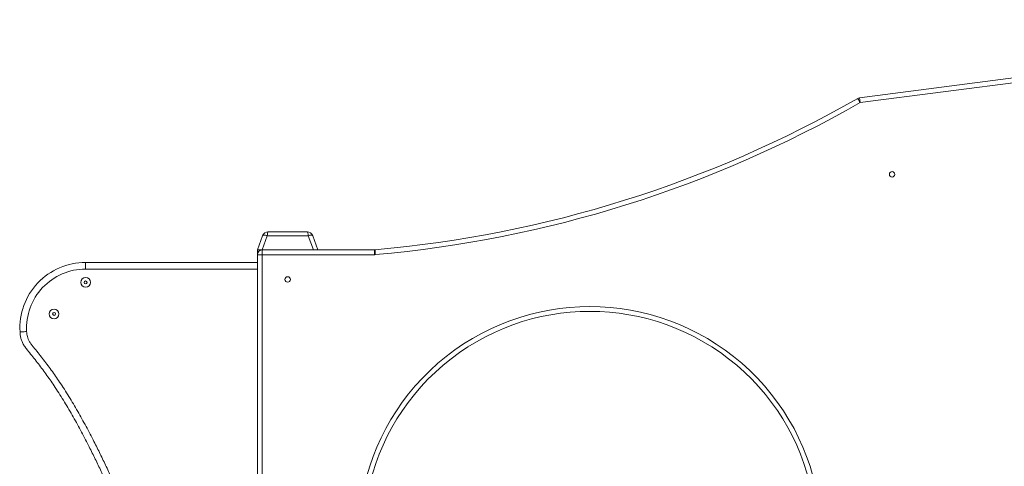
# Model space of a CAD drawing. Units: millimetres. Extents: x 8 to 196, y 54 to 235.
# Drawn here: x 74 to 101, y 221 to 233 of the extents above; entities that cross this region are included whole.
import ezdxf

# ---------------------------------------------------------------- set-up
doc = ezdxf.new("R2010")
doc.units = ezdxf.units.MM
doc.styles.add('SLDTEXTSTYLE0', font='TXT', dxfattribs={"width": 0.663})
doc.dimstyles.new('SLDDIMSTYLE0', dxfattribs={"dimtxt": 5, "dimasz": 3.302, "dimexe": 0, "dimexo": 0.0625, "dimgap": 1.25, "dimtad": 1, "dimtoh": 1, "dimlfac": 60, "dimrnd": 1e-09, "dimzin": 12, "dimdsep": 46, "dimtxsty": 'SLDTEXTSTYLE0', "dimsah": 1, "dimcen": 0.09, "dimadec": 0, "dimazin": 0, "dimtfac": 1, "dimtofl": 0, "dimtmove": 0, "dimatfit": 3, "dimfxl": 0, "dimfrac": 2, "dimtolj": 1, "dimtzin": 12, "dimarcsym": 0})

# ---------------------------------------------------------------- blocks, each defined once
blk = doc.blocks.new('*D2')
at = {"color": 7, "linetype": 'Continuous', "lineweight": 0}
for p, q in [((43.964, 213.487), (43.964, 229.159)), ((85.361, 213.487), (42.964, 213.487)), ((43.964, 213.487), (43.964, 198.404))]:
    blk.add_line(p, q, dxfattribs=at)
for points in [[(43.964, 213.487), (43.456, 210.185), (44.472, 210.185)], [(43.964, 198.404), (44.472, 201.706), (43.456, 201.706)]]:
    blk.add_solid(points, dxfattribs=at)
at = {"color": 7, "linetype": 'Continuous', "lineweight": 0, "insert": (37.519, 216.489), "char_height": 5, "attachment_point": 1, "rotation": 90, "style": 'SLDTEXTSTYLE0'}
blk.add_mtext('900', dxfattribs=at)

msp = doc.modelspace()

# ---------------------------------------------------------------- linework, layer by layer
at = {"color": 7, "linetype": 'Continuous', "lineweight": 15}
for p, q in [((97.43073, 230.6823), (114.01163, 232.83879)), ((114.02883, 232.70657), (97.44793, 230.55008)), ((80.82883, 226.48725), (80.9709, 226.87759)), ((81.09619, 226.87759), (80.95412, 226.48725)), ((82.22813, 226.87759), (81.09619, 226.87759)), ((81.12751, 226.98725), (82.19681, 226.98725)), ((82.3702, 226.48725), (82.22813, 226.87759)), ((82.35342, 226.87759), (82.49549, 226.48725)), ((80.95412, 226.48725), (80.82883, 226.48725)), ((80.82883, 226.48725), (80.82883, 226.35392)), ((80.95412, 226.48725), (80.96216, 226.48725)), ((80.96216, 226.35392), (80.96216, 226.48725)), ((80.96216, 226.48725), (84.05607, 226.48725)), ((84.05607, 226.35392), (84.05607, 226.48725)), ((80.96216, 226.35392), (80.82883, 226.35392)), ((80.82883, 210.39424), (80.82883, 226.35392)), ((84.05607, 226.35392), (80.96216, 226.35392)), ((76.0907, 226.1413), (80.82883, 226.1413)), ((76.09071, 225.95796), (76.09071, 226.14129)), ((76.09071, 226.14129), (80.82883, 226.14129))]:
    msp.add_line(p, q, dxfattribs=at)
at = {"color": 8, "linetype": 'Continuous', "lineweight": 15}
for p, q in [((80.96216, 226.35392), (80.96216, 210.45171)), ((80.82883, 225.95796), (76.09071, 225.95796))]:
    msp.add_line(p, q, dxfattribs=at)
at = {"color": 7, "linetype": 'Continuous', "lineweight": 15, "flags": 128}
for points in [[(97.44793, 230.55008), (97.435, 230.57265), (97.42257, 230.59436), (97.41111, 230.61436), (97.40106, 230.63189), (97.39282, 230.64628), (97.3867, 230.65697), (97.38292, 230.66355), (97.38165, 230.66578)], [(97.44793, 230.55008), (97.44457, 230.57588), (97.44135, 230.60068), (97.43837, 230.62354), (97.43577, 230.64358), (97.43363, 230.66002), (97.43204, 230.67224), (97.43106, 230.67976), (97.43073, 230.6823)], [(80.9709, 226.87759), (80.97562, 226.88416), (80.98432, 226.88902), (80.9967, 226.892), (81.01236, 226.89301), (81.03078, 226.892), (81.05135, 226.88902), (81.07339, 226.88416), (81.09619, 226.87759)], [(82.22813, 226.87759), (82.25093, 226.88416), (82.27297, 226.88902), (82.29354, 226.892), (82.31196, 226.89301), (82.32761, 226.892), (82.33999, 226.88902), (82.34869, 226.88416), (82.35342, 226.87759)], [(84.07948, 226.35495), (84.0772, 226.38086), (84.075, 226.40577), (84.07298, 226.42874), (84.0712, 226.44886), (84.06975, 226.46538), (84.06866, 226.47766), (84.068, 226.48521), (84.06777, 226.48777)], [(74.4632, 224.23323), (74.42749, 224.23115), (74.39315, 224.22916), (74.36151, 224.22732), (74.33378, 224.22571), (74.31101, 224.22439), (74.2941, 224.22341), (74.28369, 224.22281), (74.28017, 224.2226)]]:
    msp.add_lwpolyline(points, dxfattribs=at)
at = {"color": 7, "linetype": 'Continuous', "lineweight": 15}
for centre, radius in [((98.32883, 228.57058), 0.075), ((76.09071, 225.58996), 0.13333), ((81.66216, 225.67058), 0.075), ((76.09071, 225.58996), 0.03905), ((75.21861, 224.71786), 0.13333), ((75.21861, 224.71786), 0.03905)]:
    msp.add_circle(centre, radius, dxfattribs=at)
for centre, radius, start, end in [((81.21137, 258.8925), 32.53038, 275.037466, 299.807152), ((81.21137, 258.8925), 32.66372, 275.037466, 299.807152), ((97.44793, 230.55008), 0.13333, 97.410205, 119.807152), ((81.12751, 226.82058), 0.16667, 90, 160), ((82.19681, 226.82058), 0.16667, 20, 90), ((80.96216, 226.35392), 0.13333, 90, 180), ((84.05607, 226.62058), 0.13333, 270, 275.037466), ((84.05607, 226.62058), 0.26667, 270, 275.037466), ((76.0907, 224.32771), 1.81358, 90, 183.322491), ((76.09071, 224.32771), 1.81358, 89.999976, 183.322467), ((76.09071, 224.32771), 1.63025, 89.999976, 183.322467), ((89.99549, 218.54037), 6.25, 328.894948, 211.105154)]:
    msp.add_arc(centre, radius, start, end, dxfattribs=at)
at = {"color": 8, "linetype": 'Continuous', "lineweight": 15}
msp.add_arc((89.99549, 218.54037), 6.38333, 326.930488, 213.057863, dxfattribs=at)
at = {"color": 7, "linetype": 'Continuous', "lineweight": 15}
for centre, start_param, end_param in [((81.12751, 226.82058), 0, 1.22173048), ((82.19681, 226.82058), 5.06145483, 6.28318531)]:
    msp.add_ellipse(centre, major_axis=(0, 0.16667), ratio=0.2, start_param=start_param, end_param=end_param, dxfattribs=at)
for points, knots in [([(76.15838, 214.77616), (76.17299, 214.78966), (76.23962, 214.8512), (76.35367, 214.96549), (76.49659, 215.12228), (76.62662, 215.28908), (76.74191, 215.46582), (76.84448, 215.64997), (76.93448, 215.84093), (77.01217, 216.03703), (77.08336, 216.25451), (77.14489, 216.49385), (77.19406, 216.755), (77.2272, 217.01921), (77.24523, 217.28506), (77.24905, 217.55114), (77.23887, 217.8346), (77.21218, 218.13499), (77.16616, 218.45154), (77.10294, 218.76537), (77.02328, 219.07522), (76.92148, 219.39744), (76.79733, 219.7311), (76.65352, 220.07681), (76.49873, 220.41795), (76.33595, 220.75537), (76.15365, 221.12043), (75.95062, 221.5125), (75.72072, 221.92822), (75.47858, 222.33688), (75.23757, 222.71575), (74.99602, 223.0631), (74.75741, 223.38066), (74.56973, 223.61477), (74.44233, 223.77282), (74.38196, 223.8597), (74.33465, 223.94923), (74.30485, 224.04097), (74.28732, 224.13111), (74.28255, 224.19212), (74.28016, 224.22261)], [0, 0, 0, 0, 0.00568346, 0.02592166, 0.0461219, 0.06628101, 0.08629279, 0.10636854, 0.12647955, 0.14658053, 0.16661357, 0.19184255, 0.21714706, 0.24251132, 0.26790018, 0.29326135, 0.31852815, 0.34893236, 0.37940326, 0.40990102, 0.44038048, 0.47079211, 0.50643215, 0.54209147, 0.57778028, 0.61348095, 0.64915533, 0.6943954, 0.73965409, 0.7849036, 0.83013077, 0.86795252, 0.90579008, 0.94362323, 0.95371028, 0.9637963, 0.97382095, 0.98252022, 0.99126625, 1, 1, 1, 1]), ([(78.7115, 211.47246), (78.70407, 211.46704), (78.68339, 211.45194), (78.64516, 211.43371), (78.59511, 211.41926), (78.54078, 211.41148), (78.47338, 211.40844), (78.39591, 211.41046), (78.29978, 211.42094), (78.1957, 211.44116), (78.0842, 211.47027), (77.90843, 211.52336), (77.66927, 211.60386), (77.37049, 211.72163), (77.07768, 211.85453), (76.79226, 212.00247), (76.51565, 212.16534), (76.2801, 212.32212), (76.08309, 212.46802), (75.92336, 212.60071), (75.77327, 212.74404), (75.64929, 212.88408), (75.55021, 213.01795), (75.47432, 213.14296), (75.41372, 213.2731), (75.37151, 213.4073), (75.3506, 213.53511), (75.34953, 213.65597), (75.36338, 213.76736), (75.39094, 213.87367), (75.43066, 213.97327), (75.47924, 214.06609), (75.54361, 214.16539), (75.62547, 214.26889), (75.72462, 214.37558), (75.82976, 214.4768), (75.93806, 214.57478), (76.06337, 214.68683), (76.20298, 214.81597), (76.35387, 214.96528), (76.49654, 215.12233), (76.62664, 215.28906), (76.74191, 215.46582), (76.84448, 215.64997), (76.93449, 215.84092), (77.01217, 216.03703), (77.08337, 216.25451), (77.1449, 216.49384), (77.19407, 216.75499), (77.2272, 217.01921), (77.24524, 217.28506), (77.24905, 217.55113), (77.23887, 217.83459), (77.21218, 218.13499), (77.16616, 218.45154), (77.10294, 218.76536), (77.02328, 219.07521), (76.92149, 219.39743), (76.79734, 219.7311), (76.65353, 220.0768), (76.49874, 220.41794), (76.33595, 220.75537), (76.15366, 221.12043), (75.95062, 221.51249), (75.72073, 221.92822), (75.47859, 222.33687), (75.23758, 222.71575), (74.99603, 223.0631), (74.75742, 223.38065), (74.56973, 223.61477), (74.44233, 223.77282), (74.38197, 223.8597), (74.33466, 223.94923), (74.30486, 224.04097), (74.28733, 224.13111), (74.28256, 224.19212), (74.28017, 224.2226)], [0, 0, 0, 0, 0.00169746, 0.00472037, 0.00775085, 0.01128273, 0.01481978, 0.02019298, 0.02556694, 0.03264555, 0.03973557, 0.04682516, 0.06652523, 0.08628229, 0.10606302, 0.12583703, 0.14557902, 0.16526873, 0.178022, 0.19080391, 0.20356215, 0.21628299, 0.22526607, 0.23426303, 0.24322559, 0.25169025, 0.26014736, 0.26702081, 0.27392629, 0.28080245, 0.28722707, 0.29367205, 0.30010543, 0.30903698, 0.3179838, 0.32696439, 0.33596051, 0.34493366, 0.35798353, 0.37105114, 0.3840942, 0.39711061, 0.41003199, 0.42299462, 0.43597996, 0.44895889, 0.46189394, 0.47818394, 0.49452273, 0.51090007, 0.52729331, 0.54366866, 0.55998308, 0.57961466, 0.5992893, 0.61898127, 0.63866144, 0.65829777, 0.68131004, 0.70433477, 0.72737865, 0.75042996, 0.77346441, 0.8026753, 0.83189831, 0.86111512, 0.89031778, 0.91473866, 0.93916994, 0.96359835, 0.97011125, 0.97662372, 0.98309655, 0.98871355, 0.99436074, 1, 1, 1, 1]), ([(74.4632, 224.23323), (74.46496, 224.20957), (74.46849, 224.16224), (74.48123, 224.09219), (74.5046, 224.01897), (74.54392, 223.94621), (74.59528, 223.8745), (74.71737, 223.72471), (74.90315, 223.49155), (75.14546, 223.16948), (75.38904, 222.81903), (75.63101, 222.43894), (75.87311, 222.03095), (76.10312, 221.61598), (76.30793, 221.22158), (76.49344, 220.851), (76.66072, 220.50479), (76.81971, 220.15472), (76.96737, 219.79993), (77.09496, 219.457), (77.19972, 219.12533), (77.28183, 218.80584), (77.34699, 218.48225), (77.39441, 218.15585), (77.42199, 217.84534), (77.43248, 217.55151), (77.42837, 217.27482), (77.40943, 216.99838), (77.37479, 216.72365), (77.32351, 216.45209), (77.25916, 216.20203), (77.18429, 215.97353), (77.10203, 215.76619), (77.00671, 215.56432), (76.89813, 215.36963), (76.7766, 215.18339), (76.64011, 215.00818), (76.49109, 214.84357), (76.33343, 214.68706), (76.19111, 214.55507), (76.06717, 214.44453), (75.9644, 214.3523), (75.86456, 214.25707), (75.77045, 214.15657), (75.69542, 214.06213), (75.63886, 213.97534), (75.59845, 213.89868), (75.56603, 213.8179), (75.54402, 213.73321), (75.5331, 213.64603), (75.53391, 213.55032), (75.55088, 213.44813), (75.58613, 213.33694), (75.63799, 213.22624), (75.70458, 213.11741), (75.79396, 212.99717), (75.90827, 212.86829), (76.04934, 212.7341), (76.19943, 212.6099), (76.38711, 212.47117), (76.61374, 212.32031), (76.88205, 212.1624), (77.15891, 212.01896), (77.44293, 211.89014), (77.73272, 211.77591), (77.97957, 211.69301), (78.18001, 211.63286), (78.3071, 211.60471), (78.40772, 211.59358), (78.46912, 211.59207), (78.51953, 211.59385), (78.55705, 211.59899), (78.585, 211.60685), (78.59722, 211.61593), (78.5999, 211.61792)], [0, 0, 0, 0, 0.00448461, 0.008973767, 0.013435599, 0.018964866, 0.024533181, 0.030103635, 0.055511977, 0.080923216, 0.106323817, 0.136220111, 0.166130598, 0.196047122, 0.22595144, 0.250184113, 0.274434866, 0.29867756, 0.322900349, 0.347109596, 0.367863386, 0.388663374, 0.409475928, 0.430270168, 0.451019129, 0.468408668, 0.485862952, 0.503336703, 0.520794237, 0.538210942, 0.555575539, 0.569596707, 0.583665303, 0.597741363, 0.611793339, 0.625800406, 0.639764235, 0.65375607, 0.667773036, 0.681771284, 0.690466989, 0.69918607, 0.707889237, 0.716557788, 0.725211002, 0.730666115, 0.736130336, 0.741576447, 0.747093769, 0.752634364, 0.758148898, 0.765141005, 0.772140742, 0.780154026, 0.788199601, 0.796233919, 0.808465903, 0.820734349, 0.833027155, 0.84529234, 0.864867145, 0.884493822, 0.904152411, 0.923817967, 0.943460195, 0.963045485, 0.973052153, 0.983042534, 0.987610312, 0.992177215, 0.994655574, 0.997128596, 0.999370846, 1, 1, 1, 1])]:
    msp.add_open_spline(points, degree=3, knots=knots, dxfattribs=at)

# ---------------------------------------------------------------- dimensions: what is measured, and where the dimension line sits
at = {"color": 7, "linetype": 'Continuous', "lineweight": 0}
dim = msp.add_linear_dim(base=(43.96394, 198.40392), p1=(86.36104, 213.48725), p2=(19.96978, 198.40392), angle=90, dimstyle='SLDDIMSTYLE0', dxfattribs=at)
dim.commit()
dim.dimension.update_dxf_attribs({"geometry": '*D2', "text_midpoint": (43.96394, 222.03045), "dimtype": 160})

doc.saveas('drawing.dxf')
